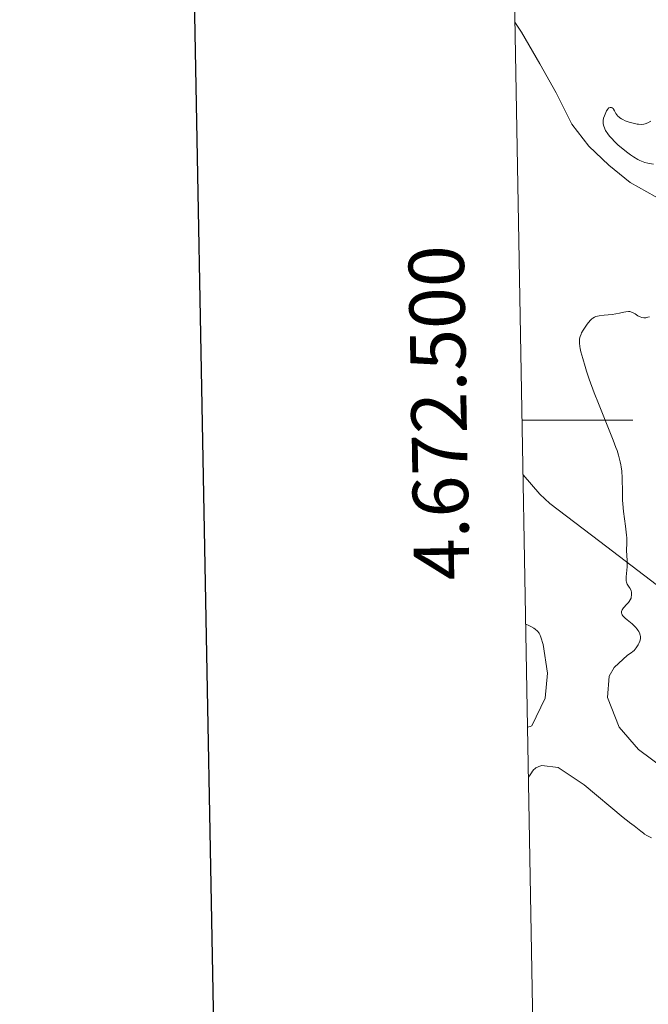
# Model space of a CAD drawing. Units: metres. Extents: x 624671 to 629179, y 4671313 to 4674363.
# Drawn here: x 625477 to 625591, y 4672394 to 4672572 of the extents above; entities that cross this region are included whole.
import ezdxf
from ezdxf.enums import TextEntityAlignment as Align

# ---------------------------------------------------------------- set-up
doc = ezdxf.new("R2010")
doc.units = ezdxf.units.M
doc.header["$MEASUREMENT"] = 0
for name, color, linetype, lineweight in [('Carátula', 7, 'Continuous', 0), ('Elementos auxiliares', 7, 'Continuous', 0), ('Entidades rústicas y varios', 7, 'Continuous', 0), ('Relieve y altimetría', 7, 'Continuous', 0)]:
    doc.layers.add(name, color=color, linetype=linetype, lineweight=lineweight)
doc.styles.add('Style-arial', font='arial.shx', dxfattribs={"bigfont": 'arialbig.shx'})

msp = doc.modelspace()

# ---------------------------------------------------------------- linework, layer by layer
at = {"layer": 'Carátula', "color": 7, "linetype": 'Continuous', "lineweight": 0}
msp.add_line((625567.89, 4672500), (625587.89, 4672500), dxfattribs=at)
at = {"layer": 'Carátula', "color": 7, "linetype": 'Continuous', "lineweight": 30, "flags": 128}
msp.add_lwpolyline([(625480.09, 4674084.36), (625525.76, 4671669.8), (629080.11, 4671737.03), (629034.51, 4674148.59), (625480.09, 4674084.36)], dxfattribs=at)
at = {"layer": 'Carátula', "color": 7, "linetype": 'Continuous', "lineweight": 0}
msp.add_3dface([(624724.58, 4671312.76), (629178.85, 4671393.26), (629125.19, 4674362.79), (624670.92, 4674282.29)], dxfattribs=at)
at = {"layer": 'Elementos auxiliares', "color": 250, "linetype": 'Continuous', "lineweight": 0}
msp.add_3dface([(625581.75, 4671722.32), (629022.5, 4671784.5), (628980.13, 4674097.63), (625540.52, 4674035.44)], dxfattribs=at)
at = {"layer": 'Entidades rústicas y varios', "color": 92, "linetype": 'Continuous', "lineweight": 0}
for points in [[(625566.61, 4672571.92, 291), (625567.81, 4672570.15, 290.92), (625571.11, 4672564.41, 290.68), (625574.05, 4672559.19, 290.65), (625576.86, 4672553.48, 290.51), (625579.93, 4672549.55, 290.54), (625583.55, 4672546.09, 290.47), (625587.42, 4672542.95, 290.42), (625596.44, 4672537.88, 290.4)], [(625603.83, 4672461.41, 289.36), (625581.97, 4672478.06, 290.35), (625572.93, 4672484.96, 290.48), (625571.09, 4672486.64, 290.57), (625568.06, 4672490.14, 290.72)]]:
    msp.add_polyline3d(points, dxfattribs=at)
at = {"layer": 'Relieve y altimetría', "color": 36, "linetype": 'Continuous', "lineweight": 0, "elevation": 290, "flags": 128}
for points in [[(625591.62, 4672546.28), (625590.64, 4672546.46), (625590.1, 4672546.59), (625589.5, 4672546.81), (625589.16, 4672546.96), (625588.8, 4672547.14), (625588.03, 4672547.6), (625587.48, 4672547.96), (625586.75, 4672548.49), (625586.38, 4672548.77), (625585.58, 4672549.44), (625585.2, 4672549.77), (625584.5, 4672550.46), (625584.22, 4672550.76), (625583.71, 4672551.35), (625583.38, 4672551.78), (625582.99, 4672552.37), (625582.85, 4672552.65), (625582.77, 4672552.83), (625582.65, 4672553.16), (625582.61, 4672553.33), (625582.56, 4672553.64), (625582.55, 4672553.95), (625582.56, 4672554.15), (625582.63, 4672554.56), (625582.76, 4672555.02), (625583, 4672555.62), (625583.13, 4672555.88), (625583.36, 4672556.21), (625583.47, 4672556.34), (625583.59, 4672556.44), (625583.82, 4672556.54), (625584.04, 4672556.54), (625584.17, 4672556.48), (625584.34, 4672556.33), (625584.42, 4672556.22), (625584.58, 4672555.93), (625584.82, 4672555.45), (625584.99, 4672555.19), (625585.21, 4672554.93), (625585.35, 4672554.81), (625585.58, 4672554.62), (625585.86, 4672554.44), (625586.07, 4672554.33), (625586.52, 4672554.13), (625587.25, 4672553.86), (625587.75, 4672553.72), (625588.66, 4672553.52), (625588.95, 4672553.48), (625589.45, 4672553.46), (625589.87, 4672553.5), (625590.11, 4672553.56), (625590.59, 4672553.75), (625591.18, 4672554.06)], [(625589.26, 4672460.51), (625589.28, 4672460.73), (625589.26, 4672460.94), (625589.24, 4672461.09), (625589.17, 4672461.37), (625588.99, 4672461.79), (625588.82, 4672462.06), (625588.69, 4672462.24), (625588.38, 4672462.6), (625588.19, 4672462.79), (625587.77, 4672463.17), (625586.9, 4672463.89), (625586.52, 4672464.22), (625586.24, 4672464.5), (625586.12, 4672464.64), (625585.98, 4672464.83), (625585.89, 4672465.03), (625585.87, 4672465.13), (625585.85, 4672465.33), (625585.86, 4672465.43), (625585.91, 4672465.58), (625585.99, 4672465.74), (625586.22, 4672466.07), (625586.84, 4672466.73), (625587.14, 4672467.06), (625587.26, 4672467.22), (625587.45, 4672467.52), (625587.58, 4672467.81), (625587.63, 4672468), (625587.69, 4672468.37), (625587.68, 4672468.73), (625587.65, 4672468.91), (625587.58, 4672469.17), (625587.4, 4672469.55), (625587.22, 4672469.81), (625586.98, 4672470.17), (625586.87, 4672470.38), (625586.74, 4672470.75), (625586.71, 4672470.96), (625586.69, 4672471.18), (625586.71, 4672471.7), (625586.84, 4672472.88), (625586.88, 4672473.51), (625586.88, 4672474.47), (625586.81, 4672475.7), (625586.79, 4672476.28), (625586.85, 4672478), (625586.82, 4672478.76), (625586.78, 4672479.21), (625586.58, 4672480.84), (625586.23, 4672483.47), (625586.1, 4672484.87), (625586.06, 4672485.57), (625586.02, 4672486.95), (625585.97, 4672489.58), (625585.89, 4672490.79), (625585.8, 4672491.56), (625585.74, 4672491.93), (625585.63, 4672492.49), (625585.33, 4672493.65), (625585.07, 4672494.49), (625584.86, 4672495.09), (625584.36, 4672496.41), (625583.29, 4672499.08), (625581.68, 4672503.03), (625580.94, 4672504.92), (625580.02, 4672507.43), (625579.55, 4672508.86), (625579.28, 4672509.7), (625578.86, 4672511.13), (625578.53, 4672512.35), (625578.39, 4672512.98), (625578.33, 4672513.33), (625578.26, 4672513.93), (625578.25, 4672514.46), (625578.28, 4672514.71), (625578.38, 4672515.1), (625578.54, 4672515.53), (625578.65, 4672515.76), (625578.93, 4672516.28), (625579.15, 4672516.64), (625579.64, 4672517.35), (625580.18, 4672518.02), (625580.5, 4672518.34), (625580.66, 4672518.46), (625580.99, 4672518.64), (625581.23, 4672518.72), (625581.83, 4672518.84), (625582.74, 4672518.95), (625584.15, 4672519.12), (625584.85, 4672519.23), (625585.5, 4672519.37), (625586.27, 4672519.54), (625586.62, 4672519.6), (625587.11, 4672519.64), (625587.34, 4672519.62), (625587.56, 4672519.57), (625587.97, 4672519.41), (625588.35, 4672519.19), (625588.82, 4672518.88), (625589.05, 4672518.74)], [(625589.05, 4672518.74), (625589.22, 4672518.66), (625589.55, 4672518.55), (625589.88, 4672518.51), (625590.11, 4672518.51), (625590.27, 4672518.52), (625590.59, 4672518.59), (625590.93, 4672518.7)], [(625568.55, 4672463.11), (625569.13, 4672462.88), (625569.47, 4672462.72), (625570.04, 4672462.38), (625570.27, 4672462.21), (625570.66, 4672461.85), (625570.95, 4672461.48), (625571.09, 4672461.24), (625571.26, 4672460.8), (625571.7, 4672459.43), (625572.49, 4672454.27), (625572.04, 4672449.75), (625569.66, 4672444.78), (625569.37, 4672444.66), (625568.88, 4672444.51)], [(625593.85, 4672436.83), (625588.9, 4672440.5), (625585.46, 4672444.54), (625583.31, 4672449.9), (625583.62, 4672453.71), (625584.52, 4672455.33), (625586.95, 4672457.51), (625587.63, 4672457.96), (625587.91, 4672458.19), (625588.12, 4672458.39), (625588.52, 4672458.85), (625588.86, 4672459.37), (625589.01, 4672459.65), (625589.17, 4672460.07), (625589.26, 4672460.51)], [(625569.04, 4672435.34), (625569.25, 4672435.71), (625569.57, 4672436.27), (625569.78, 4672436.57), (625570.03, 4672436.85), (625570.17, 4672436.98), (625570.4, 4672437.14), (625570.57, 4672437.24), (625570.92, 4672437.4), (625571.49, 4672437.57), (625574.4, 4672437.22), (625579.11, 4672434.11), (625586.13, 4672428.18), (625587.24, 4672427.33), (625587.33, 4672427.26), (625588.12, 4672426.7), (625589.33, 4672425.72), (625589.81, 4672425.34), (625590.03, 4672425.19), (625590.44, 4672424.94), (625591.28, 4672424.49)]]:
    msp.add_lwpolyline(points, dxfattribs=at)

# ---------------------------------------------------------------- texts
at = {"layer": 'Carátula', "color": 7, "linetype": 'Continuous', "lineweight": 0, "style": 'Style-arial'}
msp.add_text('4.672.500', height=10, rotation=91.0212, dxfattribs=at).set_placement((625557.87, 4672501.41), align=Align.CENTER)

doc.saveas('drawing.dxf')
